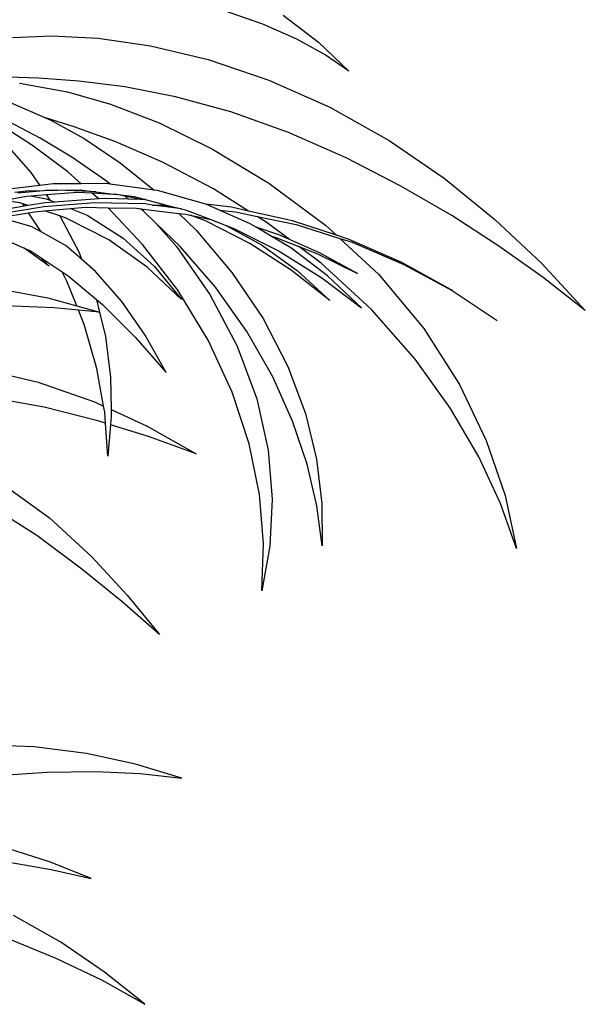
# Model space of a CAD drawing. Units: inches. Extents: x 90 to 231, y 155 to 219.
# Drawn here: x 184 to 190, y 185 to 196 of the extents above; entities that cross this region are included whole.
import ezdxf

# ---------------------------------------------------------------- set-up
doc = ezdxf.new("R2010")
doc.units = ezdxf.units.IN
doc.header["$MEASUREMENT"] = 0
doc.layers.add('Edges', color=7, linetype='Continuous')

# ---------------------------------------------------------------- blocks, each defined once
blk = doc.blocks.new('Indoor Areca Palm fr')
at = {"layer": 'Edges'}
for p, q in [((15.728, 7.644), (15.268, 7.803)), ((15.963, 7.749), (16.376, 7.433)), ((16.121, 7.47), (15.728, 7.644)), ((12.813, 7.489), (13.272, 7.507)), ((13.272, 7.507), (13.809, 7.478)), ((13.809, 7.478), (14.418, 7.389)), ((16.452, 7.286), (16.121, 7.47)), ((14.418, 7.389), (15.089, 7.23)), ((16.376, 7.433), (16.727, 7.097)), ((15.089, 7.23), (15.796, 6.991)), ((16.727, 7.097), (16.452, 7.286)), ((13.119, 7.014), (12.092, 7.047)), ((13.587, 6.98), (13.119, 7.014)), ((12.894, 6.956), (13.455, 6.854)), ((14.119, 6.912), (13.587, 6.98)), ((14.711, 6.797), (14.119, 6.912)), ((15.796, 6.991), (16.508, 6.674)), ((13.455, 6.854), (13.955, 6.71)), ((15.355, 6.62), (14.711, 6.797)), ((12.804, 6.723), (13.199, 6.551)), ((13.955, 6.71), (14.521, 6.492)), ((16.508, 6.674), (17.197, 6.288)), ((13.134, 6.315), (12.708, 6.54)), ((13.531, 6.448), (13.199, 6.551)), ((13.199, 6.551), (13.259, 6.524)), ((16.026, 6.38), (15.355, 6.62)), ((13.045, 6.229), (12.672, 6.469)), ((13.259, 6.524), (13.647, 6.31)), ((14.017, 6.271), (13.531, 6.448)), ((14.521, 6.492), (15.14, 6.188)), ((13.502, 6.093), (13.134, 6.315)), ((13.647, 6.31), (14.067, 6.028)), ((16.695, 6.086), (16.026, 6.38)), ((12.684, 6.304), (13.026, 5.916)), ((13.457, 5.922), (13.045, 6.229)), ((14.561, 6.034), (14.017, 6.271)), ((17.197, 6.288), (17.836, 5.849)), ((13.907, 5.814), (13.502, 6.093)), ((15.14, 6.188), (15.796, 5.791)), ((17.335, 5.756), (16.695, 6.086)), ((14.067, 6.028), (14.463, 5.709)), ((15.153, 5.724), (14.561, 6.034)), ((13.026, 5.916), (13.13, 5.764)), ((13.614, 5.784), (13.457, 5.922)), ((13.13, 5.764), (12.807, 5.723)), ((13.288, 5.784), (13.13, 5.764)), ((13.614, 5.784), (13.288, 5.784)), ((13.91, 5.785), (13.614, 5.784)), ((13.95, 5.779), (13.907, 5.814)), ((13.95, 5.779), (13.91, 5.785)), ((14.463, 5.709), (13.95, 5.779)), ((15.796, 5.791), (16.456, 5.302)), ((17.926, 5.413), (17.335, 5.756)), ((17.836, 5.849), (18.427, 5.369)), ((12.703, 5.59), (12.975, 5.639)), ((12.839, 5.684), (12.978, 5.703)), ((13.173, 5.702), (12.874, 5.673)), ((12.975, 5.639), (13.028, 5.644)), ((12.978, 5.703), (13.17, 5.706)), ((13.028, 5.644), (13.204, 5.658)), ((13.028, 5.644), (13.206, 5.609)), ((13.17, 5.706), (13.222, 5.707)), ((13.17, 5.706), (13.173, 5.702)), ((13.222, 5.707), (13.173, 5.702)), ((13.204, 5.658), (13.574, 5.687)), ((13.204, 5.658), (13.249, 5.592)), ((13.222, 5.707), (13.336, 5.708)), ((13.336, 5.708), (13.609, 5.712)), ((13.718, 5.693), (13.336, 5.708)), ((13.574, 5.687), (13.734, 5.679)), ((13.609, 5.712), (13.71, 5.699)), ((13.718, 5.693), (13.71, 5.699)), ((13.71, 5.699), (13.784, 5.69)), ((13.784, 5.69), (13.718, 5.693)), ((13.817, 5.606), (13.734, 5.679)), ((13.734, 5.679), (13.989, 5.664)), ((13.784, 5.69), (13.989, 5.664)), ((13.989, 5.664), (14.009, 5.662)), ((14.125, 5.638), (14.009, 5.662)), ((14.009, 5.662), (14.228, 5.634)), ((14.165, 5.605), (14.125, 5.638)), ((14.298, 5.602), (14.125, 5.638)), ((14.228, 5.634), (14.359, 5.6)), ((14.499, 5.704), (14.463, 5.709)), ((15.064, 5.544), (14.499, 5.704)), ((15.562, 5.466), (15.153, 5.724)), ((12.952, 5.522), (12.558, 5.456)), ((13.179, 5.513), (12.626, 5.422)), ((12.899, 5.561), (12.703, 5.59)), ((12.934, 5.549), (12.899, 5.561)), ((12.952, 5.522), (12.934, 5.549)), ((12.996, 5.529), (12.934, 5.549)), ((12.996, 5.529), (12.952, 5.522)), ((13.192, 5.562), (12.996, 5.529)), ((13.766, 5.563), (13.179, 5.513)), ((13.304, 5.57), (13.192, 5.562)), ((13.206, 5.609), (13.249, 5.592)), ((13.249, 5.592), (13.304, 5.57)), ((13.817, 5.606), (13.304, 5.57)), ((13.49, 5.494), (13.66, 5.509)), ((13.66, 5.509), (13.926, 5.504)), ((14.356, 5.548), (13.766, 5.563)), ((13.898, 5.612), (13.817, 5.606)), ((14.165, 5.605), (13.898, 5.612)), ((14.298, 5.602), (14.165, 5.605)), ((14.359, 5.6), (14.298, 5.602)), ((14.443, 5.536), (14.356, 5.548)), ((14.359, 5.6), (14.622, 5.532)), ((14.443, 5.536), (14.572, 5.533)), ((14.631, 5.511), (14.443, 5.536)), ((14.631, 5.511), (14.572, 5.533)), ((14.572, 5.533), (14.622, 5.532)), ((14.622, 5.532), (14.782, 5.491)), ((14.782, 5.491), (14.631, 5.511)), ((15.221, 5.475), (15.064, 5.544)), ((15.363, 5.51), (15.064, 5.544)), ((15.562, 5.466), (15.363, 5.51)), ((12.658, 5.389), (13.001, 5.446)), ((13.001, 5.446), (13.069, 5.457)), ((13.145, 5.222), (13.001, 5.446)), ((13.069, 5.457), (13.184, 5.467)), ((13.184, 5.467), (13.49, 5.494)), ((13.366, 5.408), (13.184, 5.467)), ((13.366, 5.408), (13.588, 4.984)), ((13.439, 5.384), (13.366, 5.408)), ((13.49, 5.494), (13.682, 5.416)), ((13.682, 5.416), (14.101, 5.149)), ((14.328, 5.077), (13.926, 5.504)), ((13.926, 5.504), (14.257, 5.498)), ((14.257, 5.498), (14.304, 5.492)), ((14.334, 5.469), (14.304, 5.492)), ((14.304, 5.492), (14.75, 5.438)), ((14.483, 5.325), (14.334, 5.469)), ((14.75, 5.438), (14.951, 5.244)), ((14.75, 5.438), (14.827, 5.429)), ((14.782, 5.491), (14.826, 5.479)), ((14.826, 5.479), (15.123, 5.366)), ((14.827, 5.429), (14.882, 5.417)), ((15.06, 5.351), (14.882, 5.417)), ((14.882, 5.417), (15.123, 5.366)), ((15.221, 5.475), (15.41, 5.456)), ((15.58, 5.318), (15.221, 5.475)), ((15.41, 5.456), (15.662, 5.403)), ((16.072, 5.353), (15.562, 5.466)), ((15.778, 5.33), (15.662, 5.403)), ((15.662, 5.403), (16.113, 5.309)), ((18.474, 5.058), (17.926, 5.413)), ((13.03, 5.286), (12.658, 5.389)), ((13.145, 5.222), (13.03, 5.286)), ((13.935, 5.13), (13.439, 5.384)), ((14.483, 5.325), (14.721, 5.051)), ((14.766, 5.053), (14.483, 5.325)), ((15.576, 5.087), (15.06, 5.351)), ((15.123, 5.366), (15.3, 5.298)), ((15.3, 5.298), (15.711, 5.071)), ((15.3, 5.298), (15.389, 5.264)), ((15.649, 5.277), (15.58, 5.318)), ((15.926, 5.184), (15.649, 5.277)), ((15.817, 5.177), (15.649, 5.277)), ((16.038, 5.134), (15.778, 5.33)), ((16.583, 5.184), (16.072, 5.353)), ((16.113, 5.309), (16.622, 5.147)), ((16.456, 5.302), (16.583, 5.184)), ((18.427, 5.369), (18.974, 4.853)), ((12.565, 5.206), (12.95, 5.034)), ((13.437, 5.06), (13.145, 5.222)), ((14.951, 5.244), (15.368, 4.751)), ((15.389, 5.264), (15.918, 4.999)), ((15.817, 5.177), (15.877, 5.159)), ((16.051, 5.038), (15.817, 5.177)), ((16.038, 5.134), (15.926, 5.184)), ((16.732, 5.135), (16.583, 5.184)), ((13.618, 4.903), (13.437, 5.06)), ((14.382, 4.812), (13.935, 5.13)), ((14.101, 5.149), (14.466, 4.82)), ((14.738, 4.545), (14.328, 5.077)), ((14.721, 5.051), (15.11, 4.495)), ((15.177, 4.578), (14.766, 5.053)), ((16.057, 4.777), (15.576, 5.087)), ((15.711, 5.071), (16.127, 4.771)), ((15.877, 5.159), (16.146, 5.053)), ((16.388, 4.98), (16.038, 5.134)), ((16.405, 4.859), (16.146, 5.053)), ((16.146, 5.053), (16.363, 4.967)), ((16.622, 5.147), (17.072, 4.729)), ((16.622, 5.147), (16.766, 5.102)), ((17.346, 4.865), (16.732, 5.135)), ((16.766, 5.102), (17.37, 4.844)), ((18.99, 4.691), (18.474, 5.058)), ((13.24, 4.823), (12.95, 5.034)), ((12.95, 5.034), (13.03, 4.998)), ((13.03, 4.998), (13.135, 4.929)), ((13.588, 4.984), (13.618, 4.903)), ((15.918, 4.999), (16.413, 4.688)), ((16.481, 4.709), (16.051, 5.038)), ((16.363, 4.967), (16.829, 4.739)), ((16.829, 4.739), (16.388, 4.98)), ((13.135, 4.929), (13.24, 4.823)), ((13.135, 4.929), (13.392, 4.758)), ((13.781, 4.762), (13.618, 4.903)), ((14.466, 4.82), (14.779, 4.436)), ((16.992, 4.32), (16.405, 4.859)), ((17.919, 4.549), (17.346, 4.865)), ((17.37, 4.844), (17.932, 4.539)), ((18.974, 4.853), (19.48, 4.307)), ((13.447, 4.65), (13.392, 4.758)), ((13.392, 4.758), (13.461, 4.712)), ((13.461, 4.712), (13.789, 4.436)), ((14.085, 4.413), (13.781, 4.762)), ((14.779, 4.436), (14.382, 4.812)), ((15.368, 4.751), (15.731, 4.213)), ((16.506, 4.425), (16.057, 4.777)), ((16.127, 4.771), (16.506, 4.425)), ((16.874, 4.336), (16.481, 4.709)), ((17.072, 4.729), (17.6, 4.096)), ((13.561, 4.362), (13.447, 4.65)), ((16.413, 4.688), (16.874, 4.336)), ((19.48, 4.307), (18.99, 4.691)), ((12.573, 4.576), (13.224, 4.456)), ((15.092, 3.962), (14.738, 4.545)), ((15.11, 4.495), (15.428, 3.893)), ((15.542, 4.064), (15.177, 4.578)), ((17.932, 4.539), (17.919, 4.549)), ((17.932, 4.539), (18.454, 4.189)), ((13.3, 4.337), (12.726, 4.362)), ((13.224, 4.456), (13.561, 4.362)), ((13.561, 4.362), (13.825, 4.289)), ((13.789, 4.436), (13.825, 4.289)), ((13.789, 4.436), (13.862, 4.375)), ((13.862, 4.375), (14.242, 3.998)), ((14.357, 4.018), (14.085, 4.413)), ((13.581, 4.31), (13.3, 4.337)), ((13.648, 4.142), (13.581, 4.31)), ((13.825, 4.289), (13.581, 4.31)), ((13.825, 4.289), (13.835, 4.286)), ((13.826, 4.287), (13.896, 4.003)), ((17.5, 3.741), (16.992, 4.32)), ((13.794, 3.632), (13.648, 4.142)), ((15.731, 4.213), (16.019, 3.655)), ((14.6, 3.584), (14.357, 4.018)), ((15.842, 3.534), (15.542, 4.064)), ((17.6, 4.096), (18.016, 3.444)), ((13.896, 4.003), (13.955, 3.531)), ((14.242, 3.998), (14.6, 3.584)), ((15.37, 3.354), (15.092, 3.962)), ((15.428, 3.893), (15.657, 3.277)), ((17.913, 3.165), (17.5, 3.741)), ((12.544, 3.605), (13.113, 3.473)), ((13.874, 3.193), (13.794, 3.632)), ((16.019, 3.655), (16.222, 3.107)), ((13.113, 3.473), (13.766, 3.242)), ((13.955, 3.531), (13.961, 3.152)), ((16.073, 3.017), (15.842, 3.534)), ((18.016, 3.444), (18.328, 2.792)), ((15.566, 2.753), (15.37, 3.354)), ((13.182, 3.179), (12.518, 3.298)), ((13.766, 3.242), (13.874, 3.193)), ((15.657, 3.277), (15.788, 2.68)), ((13.807, 3.022), (13.182, 3.179)), ((13.886, 3.122), (13.874, 3.193)), ((13.896, 2.994), (13.886, 3.122)), ((13.961, 3.152), (14.379, 2.959)), ((13.961, 3.152), (13.962, 3.069)), ((16.222, 3.107), (16.351, 2.574)), ((18.241, 2.602), (17.913, 3.165)), ((13.896, 2.994), (13.807, 3.022)), ((13.924, 2.611), (13.896, 2.994)), ((13.962, 3.069), (13.955, 2.976)), ((16.242, 2.517), (16.073, 3.017)), ((13.955, 2.976), (13.924, 2.611)), ((14.395, 2.839), (13.955, 2.976)), ((14.379, 2.959), (14.95, 2.637)), ((14.95, 2.637), (14.395, 2.839)), ((18.328, 2.792), (18.546, 2.152)), ((15.687, 2.165), (15.566, 2.753)), ((15.788, 2.68), (15.835, 2.108)), ((16.351, 2.574), (16.414, 2.06)), ((18.494, 2.058), (18.241, 2.602)), ((16.356, 2.033), (16.242, 2.517)), ((12.667, 2.306), (13.243, 1.89)), ((15.735, 1.593), (15.687, 2.165)), ((15.835, 2.108), (15.808, 1.562)), ((18.546, 2.152), (18.679, 1.534)), ((13.097, 1.685), (12.503, 2.06)), ((16.418, 1.565), (16.356, 2.033)), ((16.414, 2.06), (16.418, 1.565)), ((18.679, 1.534), (18.494, 2.058)), ((13.243, 1.89), (13.736, 1.435)), ((13.62, 1.294), (13.097, 1.685)), ((15.715, 1.041), (15.735, 1.593)), ((15.808, 1.562), (15.715, 1.041)), ((13.736, 1.435), (14.147, 0.99)), ((14.086, 0.916), (13.62, 1.294)), ((14.147, 0.99), (14.526, 0.533)), ((14.526, 0.533), (14.086, 0.916)), ((13.066, -0.777), (12.421, -0.752)), ((13.674, -0.855), (13.066, -0.777)), ((14.246, -0.979), (13.674, -0.855)), ((14.786, -1.143), (14.246, -0.979)), ((12.609, -1.113), (13.217, -1.071)), ((13.217, -1.071), (13.779, -1.063)), ((13.779, -1.063), (14.301, -1.087)), ((14.301, -1.087), (14.786, -1.143)), ((13.254, -2.121), (12.76, -1.961)), ((12.776, -2.121), (13.263, -2.204)), ((13.729, -2.31), (13.254, -2.121)), ((13.263, -2.204), (13.729, -2.31)), ((13.375, -3.054), (12.826, -2.742)), ((12.744, -3.003), (13.319, -3.239)), ((13.884, -3.401), (13.375, -3.054)), ((13.319, -3.239), (13.855, -3.497)), ((14.355, -3.776), (13.884, -3.401)), ((13.855, -3.497), (14.355, -3.776))]:
    blk.add_line(p, q, dxfattribs=at)

msp = doc.modelspace()

# ---------------------------------------------------------------- block references
msp.add_blockref('Indoor Areca Palm fr', (170.627, 188.472))

doc.saveas('drawing.dxf')
